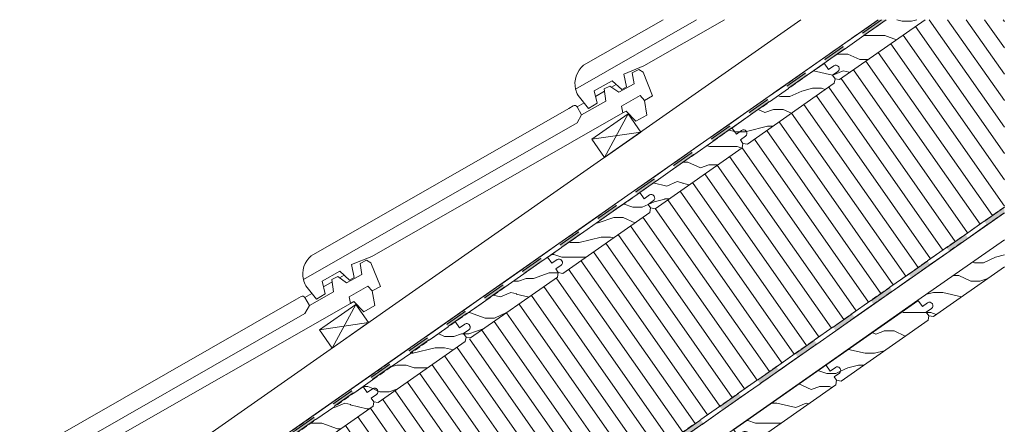
# Model space of a CAD drawing. Units: millimetres. Extents: x 237 to 589, y 299 to 936.
# Drawn here: x 479 to 586, y 822 to 866 of the extents above; entities that cross this region are included whole.
import ezdxf

# ---------------------------------------------------------------- set-up
doc = ezdxf.new("R2010")
doc.units = ezdxf.units.MM
doc.header["$LTSCALE"] = 2
doc.linetypes.add('Ohne Titel-1', pattern=[2.34375, 1.5625, -0.78125])
doc.layers.add('Keine', color=7, linetype='Continuous', lineweight=18)
doc.layers.add('YTONG', color=7, linetype='Continuous', lineweight=35)
pattern_1 = [(0, (0, 7e-15), (15, 30), [5, -45]), (-19.44, (5, 0), (50, 4e-15), [9.0139, -81.1249]), (0, (13.5, -3), (65, 30), [5, -45]), (24.7751, (18.5, -3), (15, 30), [7.1589, -64.4302]), (14.6209, (25, -4e-16), (65, 30), [5.9424, -112.9062]), (-8e-15, (30.75, 1.5), (15, 30), [5, -45]), (-19.44, (35.75, 1.5), (50, -2e-15), [4.5069, -85.6318]), (-8e-15, (40, 2e-15), (15, 30), [10, -40]), (-2e-14, (-0.347, -10), (-15, 30), [5.3475, -44.6525]), (-24.7751, (5, -10), (50, 0), [7.1589, -64.4302]), (0, (11.5, -13), (35, 30), [5, -45]), (19.44, (16.5, -13), (35, 30), [4.5069, -85.6318]), (0, (20.75, -11.5), (35, 30), [4, -46]), (19.44, (24.75, -11.5), (35, 30), [9.0139, -81.1249]), (4e-15, (33.25, -8.5), (35, 30), [5, -45]), (-24.7751, (38.25, -8.5), (50, 0), [7.5169, -64.0722]), (19.44, (45.075, -11.65), (35, 30), [4.9576, -85.1811]), (-12.9946, (15.347, -20), (50, -1e-13), [9.3392, -124.0775]), (-1e-13, (24.448, -22.1), (20, 30), [5, -45]), (14.0362, (29.447, -22.1), (70, 30), [12.3693, -111.3239]), (-1e-13, (41.448, -19.1), (70, 30), [5, -45]), (-12.9946, (46.447, -19.1), (50, -9e-14), [10.6733, -122.7433]), (23.1986, (56.847, -21.5), (20, 30), [6.0926, -70.0651]), (-12.9946, (62.447, -19.1), (80, -30), [3.3354, -130.0812])]

# ---------------------------------------------------------------- blocks, each defined once
blk = doc.blocks.new('Gruppe-5')
at = {"layer": 'Keine', "color": 7, "linetype": 'Ohne Titel-1', "lineweight": 13, "transparency": 33554687}
for p, q in [((700.49, 525.81), (1017.81, 748.01)), ((700.49, 522.76), (1017.81, 744.96))]:
    blk.add_line(p, q, dxfattribs=at)
at = {"color": 255, "linetype": 'Continuous', "lineweight": 13, "transparency": 33554687}
for points in [[(1008.39, 738.36), (998.15, 731.19), (996.71, 733.24), (1006.95, 740.41)], [(987.91, 724.02), (977.67, 716.85), (976.23, 718.9), (986.47, 726.07)], [(967.43, 709.68), (957.19, 702.51), (955.76, 704.56), (966, 711.73)], [(946.95, 695.34), (936.71, 688.17), (935.28, 690.22), (945.52, 697.39)], [(926.47, 681), (916.23, 673.83), (914.8, 675.88), (925.04, 683.05)], [(905.99, 666.66), (895.75, 659.49), (894.32, 661.54), (904.56, 668.71)], [(885.52, 652.32), (875.28, 645.15), (873.84, 647.2), (884.08, 654.37)], [(865.04, 637.98), (854.8, 630.81), (853.36, 632.86), (863.6, 640.03)], [(844.56, 623.64), (834.32, 616.47), (832.88, 618.52), (843.12, 625.69)], [(824.08, 609.3), (813.84, 602.13), (812.41, 604.18), (822.65, 611.35)], [(803.6, 594.96), (793.36, 587.79), (791.93, 589.84), (802.17, 597.01)], [(783.12, 580.62), (772.88, 573.45), (771.45, 575.5), (781.69, 582.67)], [(762.64, 566.28), (752.4, 559.11), (750.97, 561.16), (761.21, 568.33)], [(742.17, 551.94), (731.93, 544.77), (730.49, 546.82), (740.73, 553.99)], [(721.69, 537.6), (711.45, 530.43), (710.01, 532.48), (720.25, 539.65)]]:
    blk.add_wipeout(points, dxfattribs=at).dxf.layer = 'Keine'
at = {"layer": 'Keine', "color": 7, "linetype": 'Continuous', "lineweight": 13, "transparency": 33554687}
for p, q in [((996.71, 733.24), (1006.95, 740.41)), ((1008.39, 738.36), (998.15, 731.19)), ((976.23, 718.9), (986.47, 726.07)), ((987.91, 724.02), (977.67, 716.85)), ((955.76, 704.56), (966, 711.73)), ((967.43, 709.68), (957.19, 702.51)), ((935.28, 690.22), (945.52, 697.39)), ((946.95, 695.34), (936.71, 688.17)), ((914.8, 675.88), (925.04, 683.05)), ((926.47, 681), (916.23, 673.83)), ((894.32, 661.54), (904.56, 668.71)), ((905.99, 666.66), (895.75, 659.49)), ((873.84, 647.2), (884.08, 654.37)), ((885.52, 652.32), (875.28, 645.15)), ((853.36, 632.86), (863.6, 640.03)), ((865.04, 637.98), (854.8, 630.81)), ((832.88, 618.52), (843.12, 625.69)), ((844.56, 623.64), (834.32, 616.47)), ((812.41, 604.18), (822.65, 611.35)), ((824.08, 609.3), (813.84, 602.13)), ((791.93, 589.84), (802.17, 597.01)), ((803.6, 594.96), (793.36, 587.79)), ((771.45, 575.5), (781.69, 582.67)), ((783.12, 580.62), (772.88, 573.45)), ((750.97, 561.16), (761.21, 568.33)), ((762.64, 566.28), (752.4, 559.11)), ((730.49, 546.82), (740.73, 553.99)), ((742.17, 551.94), (731.93, 544.77)), ((710.01, 532.48), (720.25, 539.65)), ((721.69, 537.6), (711.45, 530.43))]:
    blk.add_line(p, q, dxfattribs=at)
for points in [[(1008.39, 738.36), (1006.95, 740.41), (1017.81, 744.96), (1017.81, 748.01)], [(987.91, 724.02), (986.47, 726.07), (998.15, 731.19), (996.71, 733.24)], [(967.43, 709.68), (966, 711.73), (977.67, 716.85), (976.23, 718.9)], [(946.95, 695.34), (945.52, 697.39), (957.19, 702.51), (955.76, 704.56)], [(926.47, 681), (925.04, 683.05), (936.71, 688.17), (935.28, 690.22)], [(905.99, 666.66), (904.56, 668.71), (916.23, 673.83), (914.8, 675.88)], [(885.52, 652.32), (884.08, 654.37), (895.75, 659.49), (894.32, 661.54)], [(865.04, 637.98), (863.6, 640.03), (875.28, 645.15), (873.84, 647.2)], [(844.56, 623.64), (843.12, 625.69), (854.8, 630.81), (853.36, 632.86)], [(824.08, 609.3), (822.65, 611.35), (834.32, 616.47), (832.88, 618.52)], [(803.6, 594.96), (802.17, 597.01), (813.84, 602.13), (812.41, 604.18)], [(783.12, 580.62), (781.69, 582.67), (793.36, 587.79), (791.93, 589.84)], [(762.64, 566.28), (761.21, 568.33), (772.88, 573.45), (771.45, 575.5)], [(742.17, 551.94), (740.73, 553.99), (752.4, 559.11), (750.97, 561.16)], [(721.69, 537.6), (720.25, 539.65), (731.93, 544.77), (730.49, 546.82)], [(700.49, 522.76), (700.49, 525.81), (711.45, 530.43), (710.01, 532.48)]]:
    blk.add_solid(points, dxfattribs=at)
blk = doc.blocks.new('Gruppe-6')
at = {"layer": 'Keine', "color": 7, "linetype": 'Ohne Titel-1', "lineweight": 13, "transparency": 33554687}
for p, q in [((367.14, 441.21), (949.51, 849.45)), ((368.57, 439.16), (953.87, 849.45))]:
    blk.add_line(p, q, dxfattribs=at)
at = {"color": 255, "linetype": 'Continuous', "lineweight": 13, "transparency": 33554687}
for points in [[(941.77, 840.96), (931.53, 833.79), (930.1, 835.83), (940.33, 843.01)], [(921.29, 826.61), (911.06, 819.44), (909.62, 821.48), (919.86, 828.66)], [(900.82, 812.26), (890.59, 805.09), (889.15, 807.13), (899.39, 814.31)], [(880.35, 797.91), (870.12, 790.74), (868.68, 792.78), (878.92, 799.96)], [(859.88, 783.56), (849.65, 776.39), (848.21, 778.43), (858.45, 785.61)], [(839.41, 769.21), (829.17, 762.04), (827.74, 764.08), (837.97, 771.26)], [(818.94, 754.86), (808.7, 747.69), (807.27, 749.73), (817.5, 756.91)], [(798.47, 740.51), (788.23, 733.34), (786.8, 735.38), (797.03, 742.56)], [(778, 726.16), (767.76, 718.99), (766.33, 721.03), (776.56, 728.21)], [(757.52, 711.81), (747.29, 704.64), (745.85, 706.68), (756.09, 713.86)], [(737.05, 697.46), (726.82, 690.29), (725.38, 692.33), (735.62, 699.51)], [(716.58, 683.11), (706.35, 675.94), (704.91, 677.98), (715.15, 685.16)], [(696.11, 668.76), (685.88, 661.59), (684.44, 663.63), (694.68, 670.81)], [(675.64, 654.41), (665.4, 647.24), (663.97, 649.28), (674.2, 656.46)], [(655.17, 640.06), (644.93, 632.89), (643.5, 634.93), (653.73, 642.11)]]:
    blk.add_wipeout(points, dxfattribs=at).dxf.layer = 'Keine'
at = {"layer": 'Keine', "color": 7, "linetype": 'Continuous', "lineweight": 13, "transparency": 33554687}
for p, q in [((930.1, 835.83), (940.33, 843.01)), ((941.77, 840.96), (931.53, 833.79)), ((909.62, 821.48), (919.86, 828.66)), ((921.29, 826.61), (911.06, 819.44)), ((889.15, 807.13), (899.39, 814.31)), ((900.82, 812.26), (890.59, 805.09)), ((868.68, 792.78), (878.92, 799.96)), ((880.35, 797.91), (870.12, 790.74)), ((848.21, 778.43), (858.45, 785.61)), ((859.88, 783.56), (849.65, 776.39)), ((827.74, 764.08), (837.97, 771.26)), ((839.41, 769.21), (829.17, 762.04)), ((807.27, 749.73), (817.5, 756.91)), ((818.94, 754.86), (808.7, 747.69)), ((786.8, 735.38), (797.03, 742.56)), ((798.47, 740.51), (788.23, 733.34)), ((766.33, 721.03), (776.56, 728.21)), ((778, 726.16), (767.76, 718.99)), ((745.85, 706.68), (756.09, 713.86)), ((757.52, 711.81), (747.29, 704.64)), ((725.38, 692.33), (735.62, 699.51)), ((737.05, 697.46), (726.82, 690.29)), ((704.91, 677.98), (715.15, 685.16)), ((716.58, 683.11), (706.35, 675.94)), ((684.44, 663.63), (694.68, 670.81)), ((696.11, 668.76), (685.88, 661.59)), ((663.97, 649.28), (674.2, 656.46)), ((675.64, 654.41), (665.4, 647.24)), ((643.5, 634.93), (653.73, 642.11)), ((655.17, 640.06), (644.93, 632.89))]:
    blk.add_line(p, q, dxfattribs=at)
for points in [[(941.77, 840.96), (940.33, 843.01), (953.87, 849.45), (949.51, 849.45)], [(921.29, 826.61), (919.86, 828.66), (931.53, 833.79), (930.1, 835.83)], [(900.82, 812.26), (899.39, 814.31), (911.06, 819.44), (909.62, 821.48)], [(880.35, 797.91), (878.92, 799.96), (890.59, 805.09), (889.15, 807.13)], [(859.88, 783.56), (858.45, 785.61), (870.12, 790.74), (868.68, 792.78)], [(839.41, 769.21), (837.97, 771.26), (849.65, 776.39), (848.21, 778.43)], [(818.94, 754.86), (817.5, 756.91), (829.17, 762.04), (827.74, 764.08)], [(798.47, 740.51), (797.03, 742.56), (808.7, 747.69), (807.27, 749.73)], [(778, 726.16), (776.56, 728.21), (788.23, 733.34), (786.8, 735.38)], [(757.52, 711.81), (756.09, 713.86), (767.76, 718.99), (766.33, 721.03)], [(737.05, 697.46), (735.62, 699.51), (747.29, 704.64), (745.85, 706.68)], [(716.58, 683.11), (715.15, 685.16), (726.82, 690.29), (725.38, 692.33)], [(696.11, 668.76), (694.68, 670.81), (706.35, 675.94), (704.91, 677.98)], [(675.64, 654.41), (674.2, 656.46), (685.88, 661.59), (684.44, 663.63)], [(655.17, 640.06), (653.73, 642.11), (665.4, 647.24), (663.97, 649.28)], [(634.7, 625.71), (633.26, 627.76), (644.93, 632.89), (643.5, 634.93)]]:
    blk.add_solid(points, dxfattribs=at)
blk = doc.blocks.new('Gruppe-8')
at = {"color": 255, "linetype": 'Continuous', "lineweight": 5, "transparency": 33554687}
blk.add_wipeout([(1017.81, 849.51), (974.9, 849.51), (620.49, 601.35), (620.49, 492.14), (652.39, 492.14), (1017.81, 748.01)], dxfattribs=at).dxf.layer = 'Keine'
at = {"layer": 'Keine', "linetype": 'Continuous', "lineweight": 9, "transparency": 33554687}
h = blk.add_hatch(dxfattribs=at)
h.set_pattern_fill('Dämmstoff 1mm winkel', style=0, pattern_type=2)
h.set_pattern_definition([(125, (0, 0), (10, 0), [])])
h.paths.add_polyline_path([(1017.81, 849.51), (974.9, 849.51), (620.49, 601.35), (620.49, 492.14), (652.39, 492.14), (1017.81, 748.01)])
at = {"layer": 'Keine', "color": 7, "linetype": 'Continuous', "lineweight": 13, "transparency": 33554687}
blk.add_line((721.99, 540.87), (1017.81, 748.01), dxfattribs=at)
at = {"layer": 'YTONG', "lineweight": 9, "transparency": 33554687}
for p, q in [((368.57, 471.96), (907.67, 849.45)), ((796.43, 807.99), (801.2, 810.72)), ((805.09, 812.94), (807.6, 814.37)), ((786.38, 802.26), (790.2, 804.44)), ((813.98, 798.49), (801.2, 774.9)), ((820.86, 788.66), (794.32, 784.73)), ((657.65, 709.7), (660.16, 711.13)), ((648.98, 704.75), (653.76, 707.47)), ((638.94, 699.02), (642.75, 701.19)), ((666.53, 695.25), (653.75, 671.65)), ((673.41, 685.42), (646.87, 681.48))]:
    blk.add_line(p, q, dxfattribs=at)
at = {"layer": 'YTONG', "lineweight": 13, "transparency": 33554687}
for p, q in [((368.57, 441.45), (951.25, 849.45)), ((369.43, 440.22), (952.12, 848.22)), ((473.19, 515.92), (949.51, 849.45))]:
    blk.add_line(p, q, dxfattribs=at)
at = {"layer": 'YTONG', "lineweight": 9, "transparency": 33554687, "flags": 128}
for points in [[(832.94, 849.45), (789.89, 824.79, 0.283831), (785.59, 811.95)], [(866.25, 849.45), (822.64, 824.53), (811.75, 820.08), (813.17, 813.16), (810.55, 811.67), (805.32, 816.46), (795.7, 811.04), (797.32, 804.27), (792.65, 801.36), (786.95, 808.5, -0.072307), (785.59, 811.95), (851.05, 849.45)], [(788.83, 797.98), (786.38, 802.26, 0.414214), (784.34, 802.82), (781.89, 801.42), (642.45, 721.54, 0.283831), (638.15, 708.71)], [(641.38, 694.74), (638.94, 699.02, 0.414214), (636.89, 699.58), (634.45, 698.18), (495, 618.3, 0.283831), (490.7, 605.47)]]:
    blk.add_lwpolyline(points, format="xyb", dxfattribs=at)
blk.add_lwpolyline([(811.19, 798.98), (675.2, 721.29), (664.3, 716.84), (665.72, 709.92), (663.1, 708.43), (657.88, 713.22), (648.25, 707.8), (649.87, 701.03), (645.2, 698.12), (639.5, 705.26, -0.072307), (638.15, 708.71), (786.37, 793.61), (788.83, 797.98), (801.95, 805.37), (801.02, 812.01), (804.19, 813.58), (808.95, 810.18), (817.35, 814.74), (816.3, 820.69), (819.87, 822.54), (822.11, 821.05), (827.29, 808.23), (822.89, 805.81), (820.49, 808.41), (810.45, 802.72)], format="xyb", close=True, dxfattribs=at)
for points in [[(822.89, 805.81), (824.23, 797.88), (818.29, 794.52), (812.98, 800.02), (811.19, 798.98)], [(490.7, 605.47), (638.92, 690.37), (641.38, 694.74), (654.5, 702.13), (653.58, 708.77), (656.74, 710.34), (661.51, 706.94), (669.9, 711.5), (668.85, 717.45), (672.43, 719.3), (674.67, 717.81), (679.84, 704.98), (675.44, 702.56), (673.04, 705.16), (663, 699.47), (663.75, 695.74), (527.75, 618.05)], [(675.44, 702.56), (676.78, 694.64), (670.84, 691.27), (665.53, 696.78), (663.75, 695.74)]]:
    blk.add_lwpolyline(points, dxfattribs=at)
for points in [[(801.2, 774.9), (820.86, 788.66), (813.98, 798.49), (794.32, 784.73)], [(653.75, 671.65), (673.41, 685.42), (666.53, 695.25), (646.87, 681.48)]]:
    blk.add_lwpolyline(points, close=True, dxfattribs=at)
at = {"color": 255, "linetype": 'Continuous', "lineweight": 13, "transparency": 33554687}
blk.add_wipeout([(670.42, 650.97), (672.78, 647.59), (675.65, 649.6), (675.95, 649.77), (676.28, 649.88), (676.62, 649.92), (676.96, 649.89), (677.29, 649.8), (677.59, 649.64), (677.86, 649.43), (678.09, 649.17), (678.23, 648.97), (678.4, 648.67), (678.51, 648.34), (678.55, 648), (678.52, 647.66), (678.43, 647.33), (678.27, 647.02), (678.06, 646.75), (677.8, 646.53), (674.93, 644.52), (676.3, 642.58), (678.73, 642.15), (725.84, 675.13), (726.27, 677.56), (724.9, 679.51), (727.77, 681.52), (728.03, 681.74), (728.24, 682.01), (728.4, 682.32), (728.49, 682.65), (728.52, 682.99), (728.47, 683.33), (728.37, 683.65), (728.2, 683.95), (728.06, 684.16), (727.83, 684.42), (727.56, 684.63), (727.26, 684.79), (726.93, 684.88), (726.58, 684.9), (726.24, 684.86), (725.92, 684.76), (725.62, 684.59), (722.75, 682.58), (720.39, 685.96)], dxfattribs=at).dxf.layer = 'Keine'
at = {"layer": 'Keine', "linetype": 'Continuous', "lineweight": 9, "transparency": 33554687}
h = blk.add_hatch(dxfattribs=at)
h.set_pattern_fill('Hirn-_Langholz2 1mm SRF', style=0, pattern_type=2)
h.set_pattern_definition(pattern_1)
edge = h.paths.add_edge_path()
edge.add_line((670.42, 650.97), (672.78, 647.59))
edge.add_line((672.78, 647.59), (675.65, 649.6))
edge.add_arc((676.65, 648.17), 1.75, 35, 125, ccw=False)
edge.add_line((678.09, 649.17), (678.23, 648.97))
edge.add_arc((676.8, 647.96), 1.75, -55, 35, ccw=False)
edge.add_line((677.8, 646.53), (674.93, 644.52))
edge.add_line((674.93, 644.52), (676.3, 642.58))
edge.add_line((676.3, 642.58), (678.73, 642.15))
edge.add_line((678.73, 642.15), (725.84, 675.13))
edge.add_line((725.84, 675.13), (726.27, 677.56))
edge.add_line((726.27, 677.56), (724.9, 679.51))
edge.add_line((724.9, 679.51), (727.77, 681.52))
edge.add_arc((726.77, 682.95), 1.75, 305, 395)
edge.add_line((728.2, 683.95), (728.06, 684.16))
edge.add_arc((726.62, 683.15), 1.75, 35, 125)
edge.add_line((725.62, 684.59), (722.75, 682.58))
edge.add_line((722.75, 682.58), (720.39, 685.96))
edge.add_line((720.39, 685.96), (670.42, 650.97))
edge.add_line((670.42, 650.97), (670.42, 650.97))
at = {"layer": 'Keine', "color": 7, "linetype": 'Continuous', "lineweight": 13, "transparency": 33554687, "flags": 128}
blk.add_lwpolyline([(670.42, 650.97), (672.78, 647.59), (675.65, 649.6, -0.414214), (678.09, 649.17), (678.23, 648.97, -0.414214), (677.8, 646.53), (674.93, 644.52), (676.3, 642.58), (678.73, 642.15), (725.84, 675.13), (726.27, 677.56), (724.9, 679.51), (727.77, 681.52, 0.414214), (728.2, 683.95), (728.06, 684.16, 0.414214), (725.62, 684.59), (722.75, 682.58), (720.39, 685.96), (670.42, 650.97)], format="xyb", close=True, dxfattribs=at)
at = {"color": 255, "linetype": 'Continuous', "lineweight": 13, "transparency": 33554687}
for points in [[(720.39, 685.95), (722.76, 682.57), (725.63, 684.58), (725.93, 684.75), (726.25, 684.85), (726.59, 684.89), (726.93, 684.87), (727.26, 684.77), (727.57, 684.62), (727.84, 684.41), (728.06, 684.15), (728.21, 683.94), (728.38, 683.64), (728.48, 683.32), (728.52, 682.98), (728.5, 682.64), (728.4, 682.3), (728.25, 682), (728.04, 681.73), (727.78, 681.51), (724.91, 679.5), (726.27, 677.55), (728.71, 677.12), (775.81, 710.1), (776.24, 712.54), (774.88, 714.49), (777.75, 716.49), (778.01, 716.72), (778.22, 716.99), (778.37, 717.29), (778.47, 717.62), (778.49, 717.97), (778.45, 718.31), (778.34, 718.63), (778.18, 718.93), (778.03, 719.14), (777.81, 719.4), (777.54, 719.61), (777.23, 719.76), (776.9, 719.86), (776.56, 719.88), (776.22, 719.84), (775.89, 719.73), (775.59, 719.57), (772.73, 717.56), (770.36, 720.94)], [(620.46, 615.97), (622.82, 612.59), (625.69, 614.6), (625.99, 614.77), (626.32, 614.88), (626.66, 614.92), (627, 614.89), (627.33, 614.8), (627.63, 614.64), (627.9, 614.43), (628.13, 614.17), (628.27, 613.97), (628.44, 613.67), (628.55, 613.34), (628.59, 613), (628.56, 612.66), (628.47, 612.33), (628.31, 612.02), (628.1, 611.75), (627.84, 611.53), (624.97, 609.52), (626.34, 607.58), (628.77, 607.15), (675.87, 640.13), (676.3, 642.56), (674.94, 644.51), (677.81, 646.52), (678.07, 646.74), (678.28, 647.01), (678.44, 647.32), (678.53, 647.65), (678.56, 647.99), (678.51, 648.33), (678.41, 648.66), (678.24, 648.95), (678.1, 649.16), (677.87, 649.42), (677.6, 649.63), (677.3, 649.79), (676.97, 649.88), (676.62, 649.91), (676.28, 649.86), (675.96, 649.76), (675.66, 649.59), (672.79, 647.58), (670.43, 650.96)]]:
    blk.add_wipeout(points, dxfattribs=at).dxf.layer = 'Keine'
at = {"layer": 'Keine', "linetype": 'Continuous', "lineweight": 9, "transparency": 33554687}
h = blk.add_hatch(dxfattribs=at)
h.set_pattern_fill('Hirn-_Langholz2 1mm SRF', style=0, pattern_type=2)
h.set_pattern_definition(pattern_1)
edge = h.paths.add_edge_path()
edge.add_line((720.39, 685.95), (722.76, 682.57))
edge.add_line((722.76, 682.57), (725.63, 684.58))
edge.add_arc((726.63, 683.14), 1.75, 35, 125, ccw=False)
edge.add_line((728.06, 684.15), (728.21, 683.94))
edge.add_arc((726.77, 682.94), 1.75, -55, 35, ccw=False)
edge.add_line((727.78, 681.51), (724.91, 679.5))
edge.add_line((724.91, 679.5), (726.27, 677.55))
edge.add_line((726.27, 677.55), (728.71, 677.12))
edge.add_line((728.71, 677.12), (775.81, 710.1))
edge.add_line((775.81, 710.1), (776.24, 712.54))
edge.add_line((776.24, 712.54), (774.88, 714.49))
edge.add_line((774.88, 714.49), (777.75, 716.49))
edge.add_arc((776.74, 717.93), 1.75, 305, 395)
edge.add_line((778.18, 718.93), (778.03, 719.14))
edge.add_arc((776.6, 718.13), 1.75, 35, 125)
edge.add_line((775.59, 719.57), (772.73, 717.56))
edge.add_line((772.73, 717.56), (770.36, 720.94))
edge.add_line((770.36, 720.94), (720.39, 685.95))
edge.add_line((720.39, 685.95), (720.39, 685.95))
h = blk.add_hatch(dxfattribs=at)
h.set_pattern_fill('Hirn-_Langholz2 1mm SRF', style=0, pattern_type=2)
h.set_pattern_definition(pattern_1)
edge = h.paths.add_edge_path()
edge.add_line((620.46, 615.97), (622.82, 612.59))
edge.add_line((622.82, 612.59), (625.69, 614.6))
edge.add_arc((626.69, 613.17), 1.75, 35, 125, ccw=False)
edge.add_line((628.13, 614.17), (628.27, 613.97))
edge.add_arc((626.84, 612.96), 1.75, -55, 35, ccw=False)
edge.add_line((627.84, 611.53), (624.97, 609.52))
edge.add_line((624.97, 609.52), (626.34, 607.58))
edge.add_line((626.34, 607.58), (628.77, 607.15))
edge.add_line((628.77, 607.15), (675.87, 640.13))
edge.add_line((675.87, 640.13), (676.3, 642.56))
edge.add_line((676.3, 642.56), (674.94, 644.51))
edge.add_line((674.94, 644.51), (677.81, 646.52))
edge.add_arc((676.81, 647.95), 1.75, 305, 395)
edge.add_line((678.24, 648.95), (678.1, 649.16))
edge.add_arc((676.66, 648.16), 1.75, 35, 125)
edge.add_line((675.66, 649.59), (672.79, 647.58))
edge.add_line((672.79, 647.58), (670.43, 650.96))
edge.add_line((670.43, 650.96), (620.46, 615.97))
edge.add_line((620.46, 615.97), (620.46, 615.97))
at = {"layer": 'Keine', "color": 7, "linetype": 'Continuous', "lineweight": 13, "transparency": 33554687, "flags": 128}
for points in [[(720.39, 685.95), (722.76, 682.57), (725.63, 684.58, -0.414214), (728.06, 684.15), (728.21, 683.94, -0.414214), (727.78, 681.51), (724.91, 679.5), (726.27, 677.55), (728.71, 677.12), (775.81, 710.1), (776.24, 712.54), (774.88, 714.49), (777.75, 716.49, 0.414214), (778.18, 718.93), (778.03, 719.14, 0.414214), (775.59, 719.57), (772.73, 717.56), (770.36, 720.94), (720.39, 685.95)], [(620.46, 615.97), (622.82, 612.59), (625.69, 614.6, -0.414214), (628.13, 614.17), (628.27, 613.97, -0.414214), (627.84, 611.53), (624.97, 609.52), (626.34, 607.58), (628.77, 607.15), (675.87, 640.13), (676.3, 642.56), (674.94, 644.51), (677.81, 646.52, 0.414214), (678.24, 648.95), (678.1, 649.16, 0.414214), (675.66, 649.59), (672.79, 647.58), (670.43, 650.96), (620.46, 615.97)]]:
    blk.add_lwpolyline(points, format="xyb", close=True, dxfattribs=at)
at = {"color": 255, "linetype": 'Continuous', "lineweight": 13, "transparency": 33554687}
blk.add_wipeout([(770.36, 720.94), (772.73, 717.56), (775.59, 719.57), (775.89, 719.73), (776.22, 719.84), (776.56, 719.88), (776.9, 719.86), (777.23, 719.76), (777.54, 719.61), (777.81, 719.4), (778.03, 719.14), (778.18, 718.93), (778.34, 718.63), (778.45, 718.31), (778.49, 717.97), (778.47, 717.62), (778.37, 717.29), (778.22, 716.99), (778.01, 716.72), (777.75, 716.49), (774.88, 714.49), (776.24, 712.54), (778.68, 712.11), (825.78, 745.09), (826.21, 747.53), (824.85, 749.47), (827.71, 751.48), (827.97, 751.71), (828.19, 751.98), (828.34, 752.28), (828.43, 752.61), (828.46, 752.95), (828.42, 753.29), (828.31, 753.62), (828.14, 753.92), (828, 754.12), (827.78, 754.38), (827.51, 754.6), (827.2, 754.75), (826.87, 754.84), (826.53, 754.87), (826.19, 754.83), (825.86, 754.72), (825.56, 754.55), (822.7, 752.55), (820.33, 755.93)], dxfattribs=at).dxf.layer = 'Keine'
at = {"layer": 'Keine', "linetype": 'Continuous', "lineweight": 9, "transparency": 33554687}
h = blk.add_hatch(dxfattribs=at)
h.set_pattern_fill('Hirn-_Langholz2 1mm SRF', style=0, pattern_type=2)
h.set_pattern_definition(pattern_1)
edge = h.paths.add_edge_path()
edge.add_line((770.36, 720.94), (772.73, 717.56))
edge.add_line((772.73, 717.56), (775.59, 719.57))
edge.add_arc((776.6, 718.13), 1.75, 35, 125, ccw=False)
edge.add_line((778.03, 719.14), (778.18, 718.93))
edge.add_arc((776.74, 717.93), 1.75, -55, 35, ccw=False)
edge.add_line((777.75, 716.49), (774.88, 714.49))
edge.add_line((774.88, 714.49), (776.24, 712.54))
edge.add_line((776.24, 712.54), (778.68, 712.11))
edge.add_line((778.68, 712.11), (825.78, 745.09))
edge.add_line((825.78, 745.09), (826.21, 747.53))
edge.add_line((826.21, 747.53), (824.85, 749.47))
edge.add_line((824.85, 749.47), (827.71, 751.48))
edge.add_arc((826.71, 752.92), 1.75, 305, 395)
edge.add_line((828.14, 753.92), (828, 754.12))
edge.add_arc((826.57, 753.12), 1.75, 35, 125)
edge.add_line((825.56, 754.55), (822.7, 752.55))
edge.add_line((822.7, 752.55), (820.33, 755.93))
edge.add_line((820.33, 755.93), (770.36, 720.94))
edge.add_line((770.36, 720.94), (770.36, 720.94))
at = {"layer": 'Keine', "color": 7, "linetype": 'Continuous', "lineweight": 13, "transparency": 33554687, "flags": 128}
blk.add_lwpolyline([(770.36, 720.94), (772.73, 717.56), (775.59, 719.57, -0.414214), (778.03, 719.14), (778.18, 718.93, -0.414214), (777.75, 716.49), (774.88, 714.49), (776.24, 712.54), (778.68, 712.11), (825.78, 745.09), (826.21, 747.53), (824.85, 749.47), (827.71, 751.48, 0.414214), (828.14, 753.92), (828, 754.12, 0.414214), (825.56, 754.55), (822.7, 752.55), (820.33, 755.93), (770.36, 720.94)], format="xyb", close=True, dxfattribs=at)
at = {"color": 255, "linetype": 'Continuous', "lineweight": 13, "transparency": 33554687}
blk.add_wipeout([(820.33, 755.93), (822.7, 752.55), (825.56, 754.55), (825.86, 754.72), (826.19, 754.83), (826.53, 754.87), (826.87, 754.84), (827.2, 754.75), (827.51, 754.6), (827.78, 754.38), (828, 754.12), (828.14, 753.92), (828.31, 753.62), (828.42, 753.29), (828.46, 752.95), (828.43, 752.61), (828.34, 752.28), (828.19, 751.98), (827.97, 751.71), (827.71, 751.48), (824.85, 749.47), (826.21, 747.53), (828.65, 747.1), (875.75, 780.08), (876.18, 782.52), (874.82, 784.46), (877.68, 786.47), (877.94, 786.69), (878.15, 786.96), (878.31, 787.27), (878.4, 787.6), (878.43, 787.94), (878.39, 788.28), (878.28, 788.61), (878.11, 788.91), (877.97, 789.11), (877.75, 789.37), (877.48, 789.58), (877.17, 789.74), (876.84, 789.83), (876.5, 789.86), (876.16, 789.82), (875.83, 789.71), (875.53, 789.54), (872.66, 787.53), (870.3, 790.91)], dxfattribs=at).dxf.layer = 'Keine'
at = {"layer": 'Keine', "linetype": 'Continuous', "lineweight": 9, "transparency": 33554687}
h = blk.add_hatch(dxfattribs=at)
h.set_pattern_fill('Hirn-_Langholz2 1mm SRF', style=0, pattern_type=2)
h.set_pattern_definition(pattern_1)
edge = h.paths.add_edge_path()
edge.add_line((820.33, 755.93), (822.7, 752.55))
edge.add_line((822.7, 752.55), (825.56, 754.55))
edge.add_arc((826.57, 753.12), 1.75, 35, 125, ccw=False)
edge.add_line((828, 754.12), (828.14, 753.92))
edge.add_arc((826.71, 752.92), 1.75, -55, 35, ccw=False)
edge.add_line((827.71, 751.48), (824.85, 749.47))
edge.add_line((824.85, 749.47), (826.21, 747.53))
edge.add_line((826.21, 747.53), (828.65, 747.1))
edge.add_line((828.65, 747.1), (875.75, 780.08))
edge.add_line((875.75, 780.08), (876.18, 782.52))
edge.add_line((876.18, 782.52), (874.82, 784.46))
edge.add_line((874.82, 784.46), (877.68, 786.47))
edge.add_arc((876.68, 787.9), 1.75, 305, 395)
edge.add_line((878.11, 788.91), (877.97, 789.11))
edge.add_arc((876.54, 788.11), 1.75, 35, 125)
edge.add_line((875.53, 789.54), (872.66, 787.53))
edge.add_line((872.66, 787.53), (870.3, 790.91))
edge.add_line((870.3, 790.91), (820.33, 755.93))
edge.add_line((820.33, 755.93), (820.33, 755.93))
at = {"layer": 'Keine', "color": 7, "linetype": 'Continuous', "lineweight": 13, "transparency": 33554687, "flags": 128}
blk.add_lwpolyline([(820.33, 755.93), (822.7, 752.55), (825.56, 754.55, -0.414214), (828, 754.12), (828.14, 753.92, -0.414214), (827.71, 751.48), (824.85, 749.47), (826.21, 747.53), (828.65, 747.1), (875.75, 780.08), (876.18, 782.52), (874.82, 784.46), (877.68, 786.47, 0.414214), (878.11, 788.91), (877.97, 789.11, 0.414214), (875.53, 789.54), (872.66, 787.53), (870.3, 790.91), (820.33, 755.93)], format="xyb", close=True, dxfattribs=at)
at = {"layer": 'Keine', "color": 7, "transparency": 33554687}
blk.add_blockref('Gruppe-5', (0, 0), dxfattribs=at)
at = {"color": 255, "linetype": 'Continuous', "lineweight": 13, "transparency": 33554687}
blk.add_wipeout([(870.3, 790.91), (872.66, 787.53), (875.53, 789.54), (875.83, 789.71), (876.16, 789.82), (876.5, 789.86), (876.84, 789.83), (877.17, 789.74), (877.48, 789.58), (877.75, 789.37), (877.97, 789.11), (878.11, 788.91), (878.28, 788.61), (878.39, 788.28), (878.43, 787.94), (878.4, 787.6), (878.31, 787.27), (878.15, 786.96), (877.94, 786.69), (877.68, 786.47), (874.82, 784.46), (876.18, 782.52), (878.61, 782.09), (925.72, 815.07), (926.15, 817.51), (924.78, 819.45), (927.65, 821.46), (927.91, 821.68), (928.12, 821.95), (928.28, 822.26), (928.37, 822.59), (928.4, 822.93), (928.36, 823.27), (928.25, 823.6), (928.08, 823.9), (927.94, 824.1), (927.71, 824.36), (927.44, 824.57), (927.14, 824.73), (926.81, 824.82), (926.47, 824.85), (926.12, 824.81), (925.8, 824.7), (925.5, 824.53), (922.63, 822.52), (920.27, 825.9)], dxfattribs=at).dxf.layer = 'Keine'
at = {"layer": 'Keine', "linetype": 'Continuous', "lineweight": 9, "transparency": 33554687}
h = blk.add_hatch(dxfattribs=at)
h.set_pattern_fill('Hirn-_Langholz2 1mm SRF', style=0, pattern_type=2)
h.set_pattern_definition(pattern_1)
edge = h.paths.add_edge_path()
edge.add_line((870.3, 790.91), (872.66, 787.53))
edge.add_line((872.66, 787.53), (875.53, 789.54))
edge.add_arc((876.54, 788.11), 1.75, 35, 125, ccw=False)
edge.add_line((877.97, 789.11), (878.11, 788.91))
edge.add_arc((876.68, 787.9), 1.75, -55, 35, ccw=False)
edge.add_line((877.68, 786.47), (874.82, 784.46))
edge.add_line((874.82, 784.46), (876.18, 782.52))
edge.add_line((876.18, 782.52), (878.61, 782.09))
edge.add_line((878.61, 782.09), (925.72, 815.07))
edge.add_line((925.72, 815.07), (926.15, 817.51))
edge.add_line((926.15, 817.51), (924.78, 819.45))
edge.add_line((924.78, 819.45), (927.65, 821.46))
edge.add_arc((926.65, 822.89), 1.75, 305, 395)
edge.add_line((928.08, 823.9), (927.94, 824.1))
edge.add_arc((926.5, 823.1), 1.75, 35, 125)
edge.add_line((925.5, 824.53), (922.63, 822.52))
edge.add_line((922.63, 822.52), (920.27, 825.9))
edge.add_line((920.27, 825.9), (870.3, 790.91))
edge.add_line((870.3, 790.91), (870.3, 790.91))
at = {"layer": 'Keine', "color": 7, "linetype": 'Continuous', "lineweight": 13, "transparency": 33554687, "flags": 128}
blk.add_lwpolyline([(870.3, 790.91), (872.66, 787.53), (875.53, 789.54, -0.414214), (877.97, 789.11), (878.11, 788.91, -0.414214), (877.68, 786.47), (874.82, 784.46), (876.18, 782.52), (878.61, 782.09), (925.72, 815.07), (926.15, 817.51), (924.78, 819.45), (927.65, 821.46, 0.414214), (928.08, 823.9), (927.94, 824.1, 0.414214), (925.5, 824.53), (922.63, 822.52), (920.27, 825.9), (870.3, 790.91)], format="xyb", close=True, dxfattribs=at)
at = {"color": 255, "linetype": 'Continuous', "lineweight": 13, "transparency": 33554687}
blk.add_wipeout([(871.09, 627.57), (873.46, 624.19), (876.33, 626.2), (876.63, 626.37), (876.95, 626.47), (877.29, 626.51), (877.63, 626.49), (877.96, 626.4), (878.27, 626.24), (878.54, 626.03), (878.76, 625.77), (878.91, 625.56), (879.08, 625.27), (879.18, 624.94), (879.22, 624.6), (879.2, 624.26), (879.1, 623.93), (878.95, 623.62), (878.74, 623.35), (878.48, 623.13), (875.61, 621.12), (876.97, 619.17), (879.41, 618.74), (926.51, 651.72), (926.94, 654.16), (925.58, 656.11), (928.45, 658.12), (928.71, 658.34), (928.92, 658.61), (929.07, 658.91), (929.17, 659.24), (929.19, 659.59), (929.15, 659.93), (929.04, 660.25), (928.88, 660.55), (928.73, 660.76), (928.51, 661.02), (928.24, 661.23), (927.93, 661.38), (927.6, 661.48), (927.26, 661.5), (926.92, 661.46), (926.59, 661.36), (926.29, 661.19), (923.43, 659.18), (921.06, 662.56)], dxfattribs=at).dxf.layer = 'Keine'
at = {"layer": 'Keine', "linetype": 'Continuous', "lineweight": 9, "transparency": 33554687}
h = blk.add_hatch(dxfattribs=at)
h.set_pattern_fill('Hirn-_Langholz2 1mm SRF', style=0, pattern_type=2)
h.set_pattern_definition(pattern_1)
edge = h.paths.add_edge_path()
edge.add_line((871.09, 627.57), (873.46, 624.19))
edge.add_line((873.46, 624.19), (876.33, 626.2))
edge.add_arc((877.33, 624.77), 1.75, 35, 125, ccw=False)
edge.add_line((878.76, 625.77), (878.91, 625.56))
edge.add_arc((877.47, 624.56), 1.75, -55, 35, ccw=False)
edge.add_line((878.48, 623.13), (875.61, 621.12))
edge.add_line((875.61, 621.12), (876.97, 619.17))
edge.add_line((876.97, 619.17), (879.41, 618.74))
edge.add_line((879.41, 618.74), (926.51, 651.72))
edge.add_line((926.51, 651.72), (926.94, 654.16))
edge.add_line((926.94, 654.16), (925.58, 656.11))
edge.add_line((925.58, 656.11), (928.45, 658.12))
edge.add_arc((927.44, 659.55), 1.75, 305, 395)
edge.add_line((928.88, 660.55), (928.73, 660.76))
edge.add_arc((927.3, 659.75), 1.75, 35, 125)
edge.add_line((926.29, 661.19), (923.43, 659.18))
edge.add_line((923.43, 659.18), (921.06, 662.56))
edge.add_line((921.06, 662.56), (871.09, 627.57))
edge.add_line((871.09, 627.57), (871.09, 627.57))
at = {"layer": 'Keine', "color": 7, "linetype": 'Continuous', "lineweight": 13, "transparency": 33554687, "flags": 128}
blk.add_lwpolyline([(871.09, 627.57), (873.46, 624.19), (876.33, 626.2, -0.414214), (878.76, 625.77), (878.91, 625.56, -0.414214), (878.48, 623.13), (875.61, 621.12), (876.97, 619.17), (879.41, 618.74), (926.51, 651.72), (926.94, 654.16), (925.58, 656.11), (928.45, 658.12, 0.414214), (928.88, 660.55), (928.73, 660.76, 0.414214), (926.29, 661.19), (923.43, 659.18), (921.06, 662.56), (871.09, 627.57)], format="xyb", close=True, dxfattribs=at)
at = {"color": 255, "linetype": 'Continuous', "lineweight": 13, "transparency": 33554687}
blk.add_wipeout([(953.87, 849.45), (920.27, 825.9), (922.63, 822.52), (925.5, 824.53), (925.8, 824.7), (926.12, 824.81), (926.47, 824.85), (926.81, 824.82), (927.14, 824.73), (927.44, 824.57), (927.71, 824.36), (927.94, 824.1), (928.08, 823.9), (928.25, 823.6), (928.36, 823.27), (928.4, 822.93), (928.37, 822.59), (928.28, 822.26), (928.12, 821.95), (927.91, 821.68), (927.65, 821.46), (924.78, 819.45), (926.15, 817.51), (928.58, 817.08), (974.9, 849.51)], dxfattribs=at).dxf.layer = 'Keine'
at = {"layer": 'Keine', "linetype": 'Continuous', "lineweight": 9, "transparency": 33554687}
h = blk.add_hatch(dxfattribs=at)
h.set_pattern_fill('Hirn-_Langholz2 1mm SRF', style=0, pattern_type=2)
h.set_pattern_definition(pattern_1)
edge = h.paths.add_edge_path()
edge.add_line((953.87, 849.45), (920.27, 825.9))
edge.add_line((920.27, 825.9), (922.63, 822.52))
edge.add_line((922.63, 822.52), (925.5, 824.53))
edge.add_arc((926.5, 823.1), 1.75, 35, 125, ccw=False)
edge.add_line((927.94, 824.1), (928.08, 823.9))
edge.add_arc((926.65, 822.89), 1.75, -55, 35, ccw=False)
edge.add_line((927.65, 821.46), (924.78, 819.45))
edge.add_line((924.78, 819.45), (926.15, 817.51))
edge.add_line((926.15, 817.51), (928.58, 817.08))
edge.add_line((928.58, 817.08), (974.9, 849.51))
edge.add_line((974.9, 849.51), (953.87, 849.45))
at = {"layer": 'Keine', "color": 7, "linetype": 'Continuous', "lineweight": 13, "transparency": 33554687, "flags": 128}
blk.add_lwpolyline([(953.87, 849.45), (920.27, 825.9), (922.63, 822.52), (925.5, 824.53, -0.414214), (927.94, 824.1), (928.08, 823.9, -0.414214), (927.65, 821.46), (924.78, 819.45), (926.15, 817.51), (928.58, 817.08), (974.9, 849.51)], format="xyb", dxfattribs=at)
at = {"color": 255, "linetype": 'Continuous', "lineweight": 13, "transparency": 33554687}
blk.add_wipeout([(921.06, 662.56), (923.43, 659.18), (926.29, 661.19), (926.59, 661.36), (926.92, 661.46), (927.26, 661.5), (927.6, 661.48), (927.93, 661.38), (928.24, 661.23), (928.51, 661.02), (928.73, 660.76), (928.88, 660.55), (929.04, 660.25), (929.15, 659.93), (929.19, 659.59), (929.17, 659.24), (929.07, 658.91), (928.92, 658.61), (928.71, 658.34), (928.45, 658.12), (925.58, 656.11), (926.94, 654.16), (929.38, 653.73), (976.48, 686.71), (976.91, 689.15), (975.55, 691.1), (978.41, 693.1), (978.67, 693.33), (978.89, 693.6), (979.04, 693.9), (979.13, 694.23), (979.16, 694.57), (979.12, 694.92), (979.01, 695.24), (978.84, 695.54), (978.7, 695.75), (978.48, 696.01), (978.21, 696.22), (977.9, 696.37), (977.57, 696.46), (977.23, 696.49), (976.89, 696.45), (976.56, 696.34), (976.26, 696.18), (973.4, 694.17), (971.03, 697.55)], dxfattribs=at).dxf.layer = 'Keine'
at = {"layer": 'Keine', "linetype": 'Continuous', "lineweight": 9, "transparency": 33554687}
h = blk.add_hatch(dxfattribs=at)
h.set_pattern_fill('Hirn-_Langholz2 1mm SRF', style=0, pattern_type=2)
h.set_pattern_definition(pattern_1)
edge = h.paths.add_edge_path()
edge.add_line((921.06, 662.56), (923.43, 659.18))
edge.add_line((923.43, 659.18), (926.29, 661.19))
edge.add_arc((927.3, 659.75), 1.75, 35, 125, ccw=False)
edge.add_line((928.73, 660.76), (928.88, 660.55))
edge.add_arc((927.44, 659.55), 1.75, -55, 35, ccw=False)
edge.add_line((928.45, 658.12), (925.58, 656.11))
edge.add_line((925.58, 656.11), (926.94, 654.16))
edge.add_line((926.94, 654.16), (929.38, 653.73))
edge.add_line((929.38, 653.73), (976.48, 686.71))
edge.add_line((976.48, 686.71), (976.91, 689.15))
edge.add_line((976.91, 689.15), (975.55, 691.1))
edge.add_line((975.55, 691.1), (978.41, 693.1))
edge.add_arc((977.41, 694.54), 1.75, 305, 395)
edge.add_line((978.84, 695.54), (978.7, 695.75))
edge.add_arc((977.27, 694.74), 1.75, 35, 125)
edge.add_line((976.26, 696.18), (973.4, 694.17))
edge.add_line((973.4, 694.17), (971.03, 697.55))
edge.add_line((971.03, 697.55), (921.06, 662.56))
edge.add_line((921.06, 662.56), (921.06, 662.56))
at = {"layer": 'Keine', "color": 7, "linetype": 'Continuous', "lineweight": 13, "transparency": 33554687, "flags": 128}
blk.add_lwpolyline([(921.06, 662.56), (923.43, 659.18), (926.29, 661.19, -0.414214), (928.73, 660.76), (928.88, 660.55, -0.414214), (928.45, 658.12), (925.58, 656.11), (926.94, 654.16), (929.38, 653.73), (976.48, 686.71), (976.91, 689.15), (975.55, 691.1), (978.41, 693.1, 0.414214), (978.84, 695.54), (978.7, 695.75, 0.414214), (976.26, 696.18), (973.4, 694.17), (971.03, 697.55), (921.06, 662.56)], format="xyb", close=True, dxfattribs=at)
at = {"layer": 'YTONG', "lineweight": 13, "transparency": 33554687, "flags": 128}
blk.add_lwpolyline([(1017.81, 744.95), (737.05, 548.36), (743.93, 538.53), (1017.81, 730.3)], dxfattribs=at)
at = {"layer": 'Keine', "color": 7, "transparency": 33554687}
blk.add_blockref('Gruppe-6', (0, 0), dxfattribs=at)
at = {"color": 255, "linetype": 'Continuous', "lineweight": 13, "transparency": 33554687}
blk.add_wipeout([(1017.81, 730.3), (971.03, 697.55), (973.4, 694.17), (976.26, 696.18), (976.56, 696.34), (976.89, 696.45), (977.23, 696.49), (977.57, 696.46), (977.9, 696.37), (978.21, 696.22), (978.48, 696.01), (978.7, 695.75), (978.84, 695.54), (979.01, 695.24), (979.12, 694.92), (979.16, 694.57), (979.13, 694.23), (979.04, 693.9), (978.89, 693.6), (978.67, 693.33), (978.41, 693.1), (975.55, 691.1), (976.91, 689.15), (979.35, 688.72), (1017.81, 715.65)], dxfattribs=at).dxf.layer = 'Keine'
at = {"layer": 'Keine', "linetype": 'Continuous', "lineweight": 9, "transparency": 33554687}
h = blk.add_hatch(dxfattribs=at)
h.set_pattern_fill('Hirn-_Langholz2 1mm SRF', style=0, pattern_type=2)
h.set_pattern_definition(pattern_1)
edge = h.paths.add_edge_path()
edge.add_line((1017.81, 730.3), (971.03, 697.55))
edge.add_line((971.03, 697.55), (973.4, 694.17))
edge.add_line((973.4, 694.17), (976.26, 696.18))
edge.add_arc((977.27, 694.74), 1.75, 35, 125, ccw=False)
edge.add_line((978.7, 695.75), (978.84, 695.54))
edge.add_arc((977.41, 694.54), 1.75, -55, 35, ccw=False)
edge.add_line((978.41, 693.1), (975.55, 691.1))
edge.add_line((975.55, 691.1), (976.91, 689.15))
edge.add_line((976.91, 689.15), (979.35, 688.72))
edge.add_line((979.35, 688.72), (1017.81, 715.65))
edge.add_line((1017.81, 715.65), (1017.81, 730.3))
at = {"layer": 'Keine', "color": 7, "linetype": 'Continuous', "lineweight": 13, "transparency": 33554687, "flags": 128}
blk.add_lwpolyline([(1017.81, 730.3), (971.03, 697.55), (973.4, 694.17), (976.26, 696.18, -0.414214), (978.7, 695.75), (978.84, 695.54, -0.414214), (978.41, 693.1), (975.55, 691.1), (976.91, 689.15), (979.35, 688.72), (1017.81, 715.65)], format="xyb", dxfattribs=at)

msp = doc.modelspace()

# ---------------------------------------------------------------- block references
at = {"layer": 'Keine', "color": 7, "transparency": 33554687, "xscale": 0.2, "yscale": 0.2, "zscale": 0.2}
msp.add_blockref('Gruppe-8', (382.39, 695.83), dxfattribs=at)

doc.saveas('drawing.dxf')
